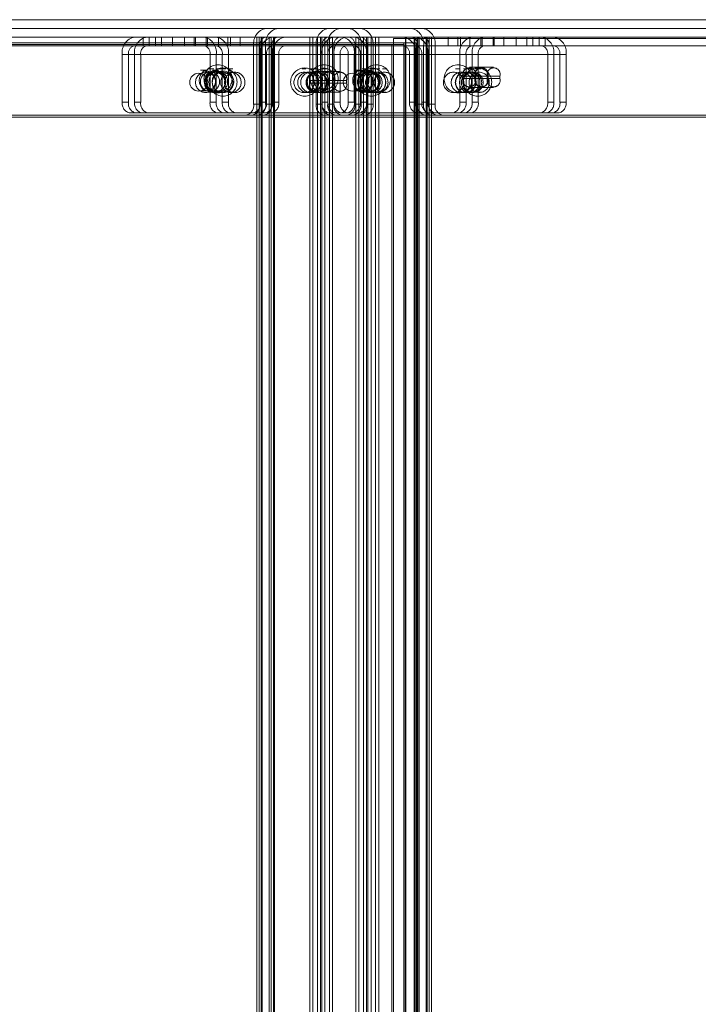
# Model space of a CAD drawing. Units: millimetres. Extents: x 0.013 to 0.205, y 0.005 to 0.297.
# Drawn here: x 0.069 to 0.072, y 0.113 to 0.118 of the extents above; entities that cross this region are included whole.
import ezdxf

# ---------------------------------------------------------------- set-up
doc = ezdxf.new("R2010")
doc.units = ezdxf.units.MM
doc.linetypes.add('HIDDEN', pattern=[0.001905, 0.00127, -0.000635])

msp = doc.modelspace()

# ---------------------------------------------------------------- linework, layer by layer
at = {"color": 7, "linetype": 'Continuous', "lineweight": 0}
for p, q in [((0.07425221356840814, 0.1176613299362325), (0.06590814265700068, 0.1176613299362325)), ((0.06583659324141229, 0.1175813297741079), (0.07419564399214472, 0.1175813297741079)), ((0.06582527789564813, 0.1172113297693395), (0.07418857488127435, 0.1172113297693395)), ((0.07004563483687128, 0.1172113297693395), (0.07004563483687128, 0.1096613296680116)), ((0.07027897986860956, 0.1172113297693395), (0.07027897986860956, 0.1096613296680116)), ((0.07032847794981684, 0.1172113297693395), (0.07032847794981684, 0.1103029657714033)), ((0.07077395591231073, 0.1103213296644354), (0.07077395591231073, 0.1172113297693395))]:
    msp.add_line(p, q, dxfattribs=at)
at = {"color": 7, "linetype": 'HIDDEN', "lineweight": 0}
for p, q in [((0.07425221356840814, 0.1176213298551702), (0.06590814265700068, 0.1176213298551702)), ((0.0658648792216369, 0.1175813297741079), (0.07422392997236932, 0.1175813297741079)), ((0.0700353852221557, 0.1175813297741079), (0.06594665202589717, 0.1175813297741079)), ((0.06951177033873285, 0.1175413296930456), (0.06951177033873285, 0.1175813297741079)), ((0.06954005393477167, 0.1175413296930456), (0.06954005393477167, 0.1175813297741079)), ((0.06956818494291986, 0.1175813297741079), (0.06956818494291986, 0.1175413296930456)), ((0.06959646853895868, 0.1175413296930456), (0.06959646853895868, 0.1175813297741079)), ((0.06964611920805658, 0.1175813297741079), (0.06964611920805658, 0.1175413296930456)), ((0.06970253381224359, 0.1175813297741079), (0.06970253381224359, 0.1175413296930456)), ((0.06975218686552728, 0.1175413296930456), (0.06975218686552728, 0.1175813297741079)), ((0.06975218686552728, 0.1175813297741079), (0.06975218686552728, 0.1175413296930456)), ((0.0698085990855285, 0.1175413296930456), (0.0698085990855285, 0.1175813297741079)), ((0.0698085990855285, 0.1175413296930456), (0.0698085990855285, 0.1175813297741079)), ((0.0698582521388122, 0.1175813297741079), (0.0698582521388122, 0.1175413296930456)), ((0.0699146667429992, 0.1175813297741079), (0.0699146667429992, 0.1175413296930456)), ((0.0700353852221557, 0.1175813297741079), (0.07004563483687128, 0.1175813297741079)), ((0.07004563483687128, 0.1175813297741079), (0.07027897986860956, 0.1175813297741079)), ((0.07004563483687128, 0.1175813297741079), (0.07004563483687128, 0.1096613296680116)), ((0.07004563483687128, 0.1175813297741079), (0.07004563483687128, 0.1172113297693395)), ((0.07005977782698358, 0.1096613296680116), (0.07005977782698358, 0.1175813297741079)), ((0.07005977782698358, 0.1096613296680116), (0.07005977782698358, 0.1175813297741079)), ((0.0701020494410583, 0.1175813297741079), (0.0701020494410583, 0.1096613296680116)), ((0.0701020494410583, 0.1175813297741079), (0.0701020494410583, 0.1096613296680116)), ((0.0701161924311706, 0.1175813297741079), (0.0701161924311706, 0.1096613296680116)), ((0.0701161924311706, 0.1096613296680116), (0.0701161924311706, 0.1175813297741079)), ((0.07032847794981684, 0.1175813297741079), (0.07027897986860956, 0.1175813297741079)), ((0.07027897986860956, 0.1175813297741079), (0.07027897986860956, 0.1172113297693395)), ((0.07029312285872186, 0.1175813297741079), (0.07029312285872186, 0.1096613296680116)), ((0.07031433495970453, 0.1096613296680116), (0.07031433495970453, 0.1175813297741079)), ((0.07036539468260491, 0.1175813297741079), (0.07032847794981684, 0.1175813297741079)), ((0.07032847794981684, 0.1175813297741079), (0.07032847794981684, 0.1172113297693395)), ((0.07033539447279658, 0.1175813297741079), (0.07033539447279658, 0.1096613296680116)), ((0.07034953746290887, 0.1096613296680116), (0.07034953746290887, 0.1175813297741079)), ((0.07818266782255853, 0.1175813297741079), (0.07036539468260491, 0.1175813297741079)), ((0.07037074956389154, 0.1096613296680116), (0.07037074956389154, 0.1175813297741079)), ((0.07038489255400385, 0.1175813297741079), (0.07038489255400385, 0.1096613296680116)), ((0.07049111279936518, 0.1175813297741079), (0.07049111279936518, 0.1096613296680116)), ((0.07050525578947747, 0.1096613296680116), (0.07050525578947747, 0.1175813297741079)), ((0.07052646789046015, 0.1096613296680116), (0.07052646789046015, 0.1175813297741079)), ((0.07054061088057245, 0.1175813297741079), (0.07054061088057245, 0.1096613296680116)), ((0.07054752740355219, 0.1096613296680116), (0.07054752740355219, 0.1175813297741079)), ((0.0705616680094787, 0.1096613296680116), (0.0705616680094787, 0.1175813297741079)), ((0.07058288249464716, 0.1096613296680116), (0.07058288249464716, 0.1175813297741079)), ((0.07059702548475946, 0.1096613296680116), (0.07059702548475946, 0.1175813297741079)), ((0.07066506061049188, 0.1099245488457346), (0.07066506061049188, 0.1175745491497183)), ((0.07066506061049188, 0.1175745491497183), (0.07880386027785029, 0.1175745491497183)), ((0.07072006139250482, 0.1175745491497183), (0.07072006139250482, 0.1099245488457346)), ((0.07072163018675531, 0.1175745491497183), (0.07072163018675531, 0.1099245488457346)), ((0.07075981292219843, 0.1096613296680116), (0.07075981292219843, 0.1175813297741079)), ((0.07075981292219843, 0.1096613296680116), (0.07075981292219843, 0.1175813297741079)), ((0.07077395591231073, 0.1096613296680116), (0.07077395591231073, 0.1175813297741079)), ((0.07077395591231073, 0.1172113297693395), (0.07077395591231073, 0.1175813297741079)), ((0.07077662858458246, 0.1099245488457346), (0.07077662858458246, 0.1175745491497183)), ((0.07081622752638544, 0.1096613296680116), (0.07081622752638544, 0.1175813297741079)), ((0.07081622752638544, 0.1096613296680116), (0.07081622752638544, 0.1175813297741079)), ((0.07083037051649774, 0.1175813297741079), (0.07083037051649774, 0.1096613296680116)), ((0.07083037051649774, 0.1175813297741079), (0.07083037051649774, 0.1099213297478819)), ((0.07096133861036982, 0.1175813297741079), (0.07096133861036982, 0.1175413296930456)), ((0.07101775321455683, 0.1175813297741079), (0.07101775321455683, 0.1175413296930456)), ((0.07106740388365473, 0.1175813297741079), (0.07106740388365473, 0.1175413296930456)), ((0.07106740388365473, 0.1175413296930456), (0.07106740388365473, 0.1175813297741079)), ((0.07112381848784174, 0.1175413296930456), (0.07112381848784174, 0.1175813297741079)), ((0.07112381848784174, 0.1175413296930456), (0.07112381848784174, 0.1175813297741079)), ((0.07117347154112544, 0.1175813297741079), (0.07117347154112544, 0.1175413296930456)), ((0.07122988376112666, 0.1175813297741079), (0.07122988376112666, 0.1175413296930456)), ((0.07127953681441035, 0.1175413296930456), (0.07127953681441035, 0.1175813297741079)), ((0.07130782041044917, 0.1175413296930456), (0.07130782041044917, 0.1175813297741079)), ((0.07133595141859736, 0.1175413296930456), (0.07133595141859736, 0.1175813297741079)), ((0.07136423501463618, 0.1175813297741079), (0.07136423501463618, 0.1175413296930456)), ((0.06589008483381953, 0.1175413296930456), (0.07002088698836054, 0.1175413296930456)), ((0.06591836604567256, 0.1175413296930456), (0.07004917058439936, 0.1175413296930456)), ((0.06947217139692988, 0.1175413296930456), (0.06649765166731561, 0.1175413296930456)), ((0.06947217139692988, 0.1175413296930456), (0.06649765166731561, 0.1175413296930456)), ((0.06947217139692988, 0.1175413296930456), (0.0665404883334228, 0.1175413296930456)), ((0.06947217139692988, 0.1175413296930456), (0.06656877431364741, 0.1175413296930456)), ((0.06659548911543572, 0.1175413296930456), (0.06947217139692988, 0.1175413296930456)), ((0.06659566077681268, 0.1175463299266958), (0.07065798911543573, 0.1175463299266958)), ((0.06662377271147454, 0.1175413296930456), (0.06947217139692988, 0.1175413296930456)), ((0.06670722875090326, 0.1175543294660711), (0.07076955947371211, 0.1175543294660711)), ((0.07010856780501093, 0.1175413296930456), (0.06947217139692988, 0.1175413296930456)), ((0.07002088698836054, 0.1175413296930456), (0.07002088698836054, 0.1172713295929098)), ((0.07004917058439936, 0.1175413296930456), (0.07004917058439936, 0.1172713295929098)), ((0.07007588777037348, 0.1175413296930456), (0.07007588777037348, 0.1172713295929098)), ((0.0701041713664123, 0.1175413296930456), (0.0701041713664123, 0.1172713295929098)), ((0.07039141091795648, 0.1175413296930456), (0.07010856780501093, 0.1175413296930456)), ((0.0703088251063415, 0.1175413296930456), (0.0703088251063415, 0.1172713295929098)), ((0.0703088251063415, 0.1175413296930456), (0.07817185315581049, 0.1175413296930456)), ((0.0703371110865661, 0.1175413296930456), (0.07820013675184931, 0.1175413296930456)), ((0.0703371110865661, 0.1172713295929098), (0.0703371110865661, 0.1175413296930456)), ((0.07036211881132806, 0.1175413296930456), (0.07036211881132806, 0.1172713295929098)), ((0.07039040240736688, 0.1175413296930456), (0.07039040240736688, 0.1172713295929098)), ((0.07102780732603753, 0.1175413296930456), (0.07039141091795648, 0.1175413296930456)), ((0.0704875770518371, 0.1175413296930456), (0.0704875770518371, 0.1172713295929098)), ((0.07051586064787592, 0.1175413296930456), (0.07051586064787592, 0.1172713295929098)), ((0.07054257783385004, 0.1175413296930456), (0.07054257783385004, 0.1172713295929098)), ((0.07057086142988886, 0.1175413296930456), (0.07057086142988886, 0.1172713295929098)), ((0.07065798911543573, 0.1175463299266958), (0.07065798911543573, 0.1098963297717237)), ((0.07071455869169915, 0.1175463299266958), (0.07065798911543573, 0.1175463299266958)), ((0.07071298989744867, 0.1099043297581339), (0.07071298989744867, 0.1175543294660711)), ((0.07071455869169915, 0.1098963297717237), (0.07071455869169915, 0.1175463299266958)), ((0.07076955947371211, 0.1175543294660711), (0.07076955947371211, 0.1099043297581339)), ((0.07077551516981806, 0.1172713295929098), (0.07077551516981806, 0.1175413296930456)), ((0.07080380115004267, 0.1175413296930456), (0.07080380115004267, 0.1172713295929098)), ((0.07082880887480464, 0.1175413296930456), (0.07082880887480464, 0.1172713295929098)), ((0.07085709247084344, 0.1175413296930456), (0.07085709247084344, 0.1172713295929098)), ((0.07106740388365473, 0.1175413296930456), (0.07102780732603753, 0.1175413296930456)), ((0.07107326182814325, 0.1175413296930456), (0.07106740388365473, 0.1175413296930456)), ((0.07117347154112544, 0.1175413296930456), (0.07107326182814325, 0.1175413296930456)), ((0.07127953681441035, 0.1175413296930456), (0.07117347154112544, 0.1175413296930456)), ((0.07130782041044917, 0.1175413296930456), (0.07127953681441035, 0.1175413296930456)), ((0.07134741935225214, 0.1175413296930456), (0.07130782041044917, 0.1175413296930456)), ((0.07140383395643915, 0.1175413296930456), (0.07134741935225214, 0.1175413296930456)), ((0.0776194563815185, 0.1175413296930456), (0.07134741935225214, 0.1175413296930456)), ((0.0776194563815185, 0.1175413296930456), (0.07134741935225214, 0.1175413296930456)), ((0.07134741935225214, 0.1175413296930456), (0.0776194563815185, 0.1175413296930456)), ((0.07134741935225214, 0.1175413296930456), (0.0776194563815185, 0.1175413296930456)), ((0.0776194563815185, 0.1175413296930456), (0.07140383395643915, 0.1175413296930456)), ((0.0776194563815185, 0.1175413296930456), (0.07140383395643915, 0.1175413296930456)), ((0.06941560420485224, 0.1175013296119833), (0.0700519982287475, 0.1175013296119833)), ((0.06941560420485224, 0.1175013296119833), (0.06941560420485224, 0.1172813294641638)), ((0.06944388780089106, 0.1175013296119833), (0.07008028420897211, 0.1175013296119833)), ((0.06944388780089106, 0.1172813294641638), (0.06944388780089106, 0.1175013296119833)), ((0.06947201642485346, 0.1175013296119833), (0.06947201642485346, 0.1172813294641638)), ((0.07010841283293451, 0.1175013296119833), (0.06947201642485346, 0.1175013296119833)), ((0.06950030240507807, 0.1172813294641638), (0.06950030240507807, 0.1175013296119833)), ((0.07013669881315912, 0.1175013296119833), (0.06950030240507807, 0.1175013296119833)), ((0.07045646342726435, 0.1175013296119833), (0.06982006940336907, 0.1175013296119833)), ((0.06982006940336907, 0.1172813294641638), (0.06982006940336907, 0.1175013296119833)), ((0.07048474940748894, 0.1175013296119833), (0.06984835299940789, 0.1175013296119833)), ((0.06984835299940789, 0.1175013296119833), (0.06984835299940789, 0.1172813294641638)), ((0.0698764816233703, 0.1172813294641638), (0.0698764816233703, 0.1175013296119833)), ((0.0698764816233703, 0.1175013296119833), (0.07051287803145136, 0.1175013296119833)), ((0.0699047676035949, 0.1175013296119833), (0.0699047676035949, 0.1172813294641638)), ((0.0699047676035949, 0.1175013296119833), (0.07054116401167597, 0.1175013296119833)), ((0.0700519982287475, 0.1175013296119833), (0.0700519982287475, 0.1172813294641638)), ((0.07008028420897211, 0.1175013296119833), (0.07008028420897211, 0.1172813294641638)), ((0.07010841283293451, 0.1175013296119833), (0.07010841283293451, 0.1172813294641638)), ((0.07013669881315912, 0.1175013296119833), (0.07013669881315912, 0.1172813294641638)), ((0.07033484134169306, 0.1175013296119833), (0.07097123774977411, 0.1175013296119833)), ((0.07033484134169306, 0.1175013296119833), (0.07033484134169306, 0.1172813294641638)), ((0.07036312732191766, 0.1175013296119833), (0.07099952134581293, 0.1175013296119833)), ((0.07036312732191766, 0.1175013296119833), (0.07036312732191766, 0.1172813294641638)), ((0.07039125594588007, 0.1175013296119833), (0.07039125594588007, 0.1172813294641638)), ((0.07102765235396112, 0.1175013296119833), (0.07039125594588007, 0.1175013296119833)), ((0.07041953954191889, 0.1175013296119833), (0.07041953954191889, 0.1172813294641638)), ((0.07105593594999994, 0.1175013296119833), (0.07041953954191889, 0.1175013296119833)), ((0.07045646342726435, 0.1175013296119833), (0.07045646342726435, 0.1172813294641638)), ((0.07048474940748894, 0.1175013296119833), (0.07048474940748894, 0.1172813294641638)), ((0.07051287803145136, 0.1175013296119833), (0.07051287803145136, 0.1172813294641638)), ((0.07054116401167597, 0.1175013296119833), (0.07054116401167597, 0.1172813294641638)), ((0.07137570294829096, 0.1175013296119833), (0.0707393065402099, 0.1175013296119833)), ((0.0707393065402099, 0.1175013296119833), (0.0707393065402099, 0.1172813294641638)), ((0.07140398654432978, 0.1175013296119833), (0.07076759252043452, 0.1175013296119833)), ((0.07076759252043452, 0.1175013296119833), (0.07076759252043452, 0.1172813294641638)), ((0.07079572114439692, 0.1175013296119833), (0.07079572114439692, 0.1172813294641638)), ((0.07079572114439692, 0.1175013296119833), (0.07143211755247797, 0.1175013296119833)), ((0.07082400474043574, 0.1175013296119833), (0.07146040114851679, 0.1175013296119833)), ((0.07082400474043574, 0.1175013296119833), (0.07082400474043574, 0.1172813294641638)), ((0.07097123774977411, 0.1175013296119833), (0.07097123774977411, 0.1172813294641638)), ((0.07099952134581293, 0.1172813294641638), (0.07099952134581293, 0.1175013296119833)), ((0.07102765235396112, 0.1175013296119833), (0.07102765235396112, 0.1172813294641638)), ((0.07105593594999994, 0.1172813294641638), (0.07105593594999994, 0.1175013296119833)), ((0.07137570294829096, 0.1172813294641638), (0.07137570294829096, 0.1175013296119833)), ((0.07140398654432978, 0.1175013296119833), (0.07140398654432978, 0.1172813294641638)), ((0.07143211755247797, 0.1172813294641638), (0.07143211755247797, 0.1175013296119833)), ((0.07146040114851679, 0.1175013296119833), (0.07146040114851679, 0.1172813294641638)), ((0.0702786270091125, 0.1173693297617101), (0.0702786270091125, 0.1173813299648428)), ((0.07033519658537592, 0.1173813299648428), (0.0702786270091125, 0.1173813299648428)), ((0.07033362779112542, 0.1173813299648428), (0.07039019498320306, 0.1173813299648428)), ((0.07033362779112542, 0.1173813299648428), (0.07033362779112542, 0.1173693297617101)), ((0.07033519658537592, 0.1173813299648428), (0.07033519658537592, 0.1173693297617101)), ((0.07033731612654413, 0.1173813299648428), (0.07033731612654413, 0.1173693297617101)), ((0.07033731612654413, 0.1173813299648428), (0.07039388570280755, 0.1173813299648428)), ((0.07039019498320306, 0.1173693297617101), (0.07039019498320306, 0.1173813299648428)), ((0.0704488864848205, 0.1173813299648428), (0.07039231690855707, 0.1173813299648428)), ((0.07039231690855707, 0.1173693297617101), (0.07039231690855707, 0.1173813299648428)), ((0.07039388570280755, 0.1173693297617101), (0.07039388570280755, 0.1173813299648428)), ((0.0704488864848205, 0.1173813299648428), (0.0704488864848205, 0.1173693297617101)), ((0.07098573359938348, 0.1173895488493109), (0.07098573359938348, 0.1174015490524435)), ((0.07104230317564691, 0.1174015490524435), (0.07098573359938348, 0.1174015490524435)), ((0.07098573359938348, 0.1173895488493109), (0.07104230317564691, 0.1173895488493109)), ((0.07104072722883906, 0.1174015490524435), (0.07104072722883906, 0.1173895488493109)), ((0.07104072722883906, 0.1174015490524435), (0.0710972944209167, 0.1174015490524435)), ((0.0710972944209167, 0.1173895488493109), (0.07104072722883906, 0.1173895488493109)), ((0.07104230317564691, 0.1174015490524435), (0.07104230317564691, 0.1173895488493109)), ((0.07104442271681513, 0.1174015490524435), (0.07104442271681513, 0.1173895488493109)), ((0.07104442271681513, 0.1174015490524435), (0.07110099229307856, 0.1174015490524435)), ((0.07110099229307856, 0.1173895488493109), (0.07104442271681513, 0.1173895488493109)), ((0.0710972944209167, 0.1173895488493109), (0.0710972944209167, 0.1174015490524435)), ((0.07115598592253412, 0.1174015490524435), (0.07109941634627069, 0.1174015490524435)), ((0.07109941634627069, 0.1173895488493109), (0.07109941634627069, 0.1174015490524435)), ((0.07109941634627069, 0.1173895488493109), (0.07115598592253412, 0.1173895488493109)), ((0.07110099229307856, 0.1173895488493109), (0.07110099229307856, 0.1174015490524435)), ((0.07115598592253412, 0.1174015490524435), (0.07115598592253412, 0.1173895488493109)), ((0.0702786270091125, 0.1173693297617101), (0.07033519658537592, 0.1173693297617101)), ((0.07039019498320306, 0.1173693297617101), (0.07033362779112542, 0.1173693297617101)), ((0.07039388570280755, 0.1173693297617101), (0.07033731612654413, 0.1173693297617101)), ((0.07039231690855707, 0.1173693297617101), (0.0704488864848205, 0.1173693297617101)), ((0.06941560420485224, 0.1172813294641638), (0.06944388780089106, 0.1172813294641638)), ((0.06947201642485346, 0.1172813294641638), (0.06950030240507807, 0.1172813294641638)), ((0.06984835299940789, 0.1172813294641638), (0.06982006940336907, 0.1172813294641638)), ((0.0699047676035949, 0.1172813294641638), (0.0698764816233703, 0.1172813294641638)), ((0.07002088698836054, 0.1172713295929098), (0.07004917058439936, 0.1172713295929098)), ((0.0700519982287475, 0.1172813294641638), (0.07008028420897211, 0.1172813294641638)), ((0.07007588777037348, 0.1172713295929098), (0.0701041713664123, 0.1172713295929098)), ((0.07010841283293451, 0.1172813294641638), (0.07013669881315912, 0.1172813294641638)), ((0.0703088251063415, 0.1172713295929098), (0.0703371110865661, 0.1172713295929098)), ((0.07033484134169306, 0.1172813294641638), (0.07036312732191766, 0.1172813294641638)), ((0.07036211881132806, 0.1172713295929098), (0.07039040240736688, 0.1172713295929098)), ((0.07039125594588007, 0.1172813294641638), (0.07041953954191889, 0.1172813294641638)), ((0.07048474940748894, 0.1172813294641638), (0.07045646342726435, 0.1172813294641638)), ((0.07051586064787592, 0.1172713295929098), (0.0704875770518371, 0.1172713295929098)), ((0.07054116401167597, 0.1172813294641638), (0.07051287803145136, 0.1172813294641638)), ((0.07057086142988886, 0.1172713295929098), (0.07054257783385004, 0.1172713295929098)), ((0.07076759252043452, 0.1172813294641638), (0.0707393065402099, 0.1172813294641638)), ((0.07080380115004267, 0.1172713295929098), (0.07077551516981806, 0.1172713295929098)), ((0.07082400474043574, 0.1172813294641638), (0.07079572114439692, 0.1172813294641638)), ((0.07085709247084344, 0.1172713295929098), (0.07082880887480464, 0.1172713295929098)), ((0.07097123774977411, 0.1172813294641638), (0.07099952134581293, 0.1172813294641638)), ((0.07102765235396112, 0.1172813294641638), (0.07105593594999994, 0.1172813294641638)), ((0.07140398654432978, 0.1172813294641638), (0.07137570294829096, 0.1172813294641638)), ((0.07146040114851679, 0.1172813294641638), (0.07143211755247797, 0.1172813294641638)), ((0.06587876948805536, 0.1172213296405935), (0.06998553189726556, 0.1172213296405935)), ((0.0694509592959472, 0.1172313295118475), (0.07001664313765253, 0.1172313295118475)), ((0.06998553189726556, 0.1172213296405935), (0.07001381549330438, 0.1172213296405935)), ((0.07034418019743646, 0.1172213296405935), (0.07001381549330438, 0.1172213296405935)), ((0.07001664313765253, 0.1172313295118475), (0.07004492911787713, 0.1172313295118475)), ((0.07037019643278802, 0.1172313295118475), (0.07004492911787713, 0.1172313295118475)), ((0.07034418019743646, 0.1172213296405935), (0.07813649806471551, 0.1172213296405935)), ((0.07093588265867914, 0.1172313295118475), (0.07037019643278802, 0.1172313295118475)), ((0.07093588265867914, 0.1172313295118475), (0.07096416625471796, 0.1172313295118475)), ((0.07096416625471796, 0.1172313295118475), (0.07134034785719598, 0.1172313295118475)), ((0.07134034785719598, 0.1172313295118475), (0.0713686314532348, 0.1172313295118475)), ((0.07142504605742181, 0.1172313295118475), (0.0713686314532348, 0.1172313295118475))]:
    msp.add_line(p, q, dxfattribs=at)
at = {"color": 7, "linetype": 'HIDDEN', "lineweight": 0, "flags": 128}
for points in [[(0.0697903696009704, 0.1173382453434133), (0.06979545030089106, 0.1173355911485815), (0.0698045125910827, 0.1173338298313284)], [(0.07049747619124139, 0.1173382453434133), (0.07050255689116205, 0.1173355911485815), (0.07051161918135371, 0.1173338298313284)]]:
    msp.add_lwpolyline(points, dxfattribs=at)
at = {"color": 7, "linetype": 'HIDDEN', "lineweight": 0}
for centre, radius in [((0.06979966462340773, 0.1173723465179039), 4.668256408967929e-05), ((0.06981975434670112, 0.1173754755834858), 4.436407574473983e-05), ((0.06985660146541839, 0.117388743915123), 6.476998933617047e-05), ((0.06984129642000961, 0.1173722619788368), 4.71194630053671e-05), ((0.06985104833332084, 0.117374900363398), 4.980205304974739e-05), ((0.06984804197715944, 0.1173754831484594), 4.436363365425822e-05), ((0.06987954624332211, 0.1173739153865067), 6.476986182770812e-05), ((0.06987933489674047, 0.1173749001925989), 4.980145092039975e-05), ((0.06987732315794346, 0.1173722631622179), 4.711786571137308e-05), ((0.06991606564951547, 0.1173722619788368), 4.711946300535855e-05), ((0.06993373776213055, 0.1173722631622178), 4.711786571136867e-05), ((0.0702558826934926, 0.1173739154185161), 6.476998933618058e-05), ((0.0702535047604215, 0.1173722631622179), 4.71178657113533e-05), ((0.07027118775159337, 0.1173722620005014), 4.711948795247774e-05), ((0.07028453593946443, 0.1173723465179039), 4.668256408966245e-05), ((0.07030925195860914, 0.1173722631622179), 4.711786571135891e-05), ((0.0703099191226372, 0.1173722627490753), 4.711739000549169e-05), ((0.07031281953550325, 0.1173723465179039), 4.668256408966245e-05), ((0.07031774485081854, 0.1173749075717594), 4.979910285873219e-05), ((0.07034576486416107, 0.117388743915123), 6.476998933617047e-05), ((0.07034602503023214, 0.1173877591615453), 4.980137863218019e-05), ((0.0705268609369721, 0.1173754755834858), 4.436407574475136e-05), ((0.07056370805568939, 0.1173739154185161), 6.476998933616683e-05), ((0.07054840299758865, 0.1173722620005014), 4.711948795247774e-05), ((0.07055514856743046, 0.1173754831484594), 4.436363365423517e-05), ((0.0705660859887605, 0.1173722631622179), 4.711786571135891e-05), ((0.07058665283359311, 0.1173887439471324), 6.476986182770993e-05), ((0.07058334117628084, 0.1173723465179039), 4.668256408966245e-05), ((0.07059344351973951, 0.1173723465179039), 4.66825640896976e-05), ((0.07062250059294752, 0.1173722631622179), 4.711786571135891e-05), ((0.07062317223978642, 0.1173722619788368), 4.711946300537271e-05), ((0.07094226759123849, 0.1173722631622178), 4.711786571135744e-05), ((0.07096298928376361, 0.117388743915123), 6.476998933618423e-05), ((0.07097829432917241, 0.1173722619788368), 4.711946300537271e-05), ((0.07099673725039857, 0.1173723457476593), 4.668463803826393e-05), ((0.07099867555770824, 0.1173722620005014), 4.711948795246358e-05), ((0.07101635879085143, 0.1173722627490753), 4.71173900054973e-05), ((0.07102501636243809, 0.1173723465179039), 4.668256408967368e-05), ((0.07103184998717728, 0.1173723465179039), 4.668256408966806e-05), ((0.0710528695685993, 0.1173739244878355), 6.47693103989678e-05), ((0.07106012909921679, 0.1173723457476593), 4.668463803825685e-05)]:
    msp.add_circle(centre, radius, dxfattribs=at)
at = {"color": 7, "linetype": 'Continuous', "lineweight": 0}
for centre, radius in [((0.06976795478130844, 0.1173732180003499), 4.142766806385694e-05), ((0.07047506160930499, 0.117373217613324), 4.142721707717794e-05)]:
    msp.add_circle(centre, radius, dxfattribs=at)
at = {"color": 7, "linetype": 'HIDDEN', "lineweight": 0}
for centre, radius, start, end in [((0.07009159805275013, 0.11755132980051), 7.14146817986961e-05, 101.4231107206347, 188.0495089492041), ((0.07014659754527737, 0.1175513307122905), 7.141353270142315e-05, 101.4222415285307, 188.050378141298), ((0.07037953701092783, 0.1175513287849077), 7.141537151267903e-05, 101.4217351577098, 188.0486077797104), ((0.07043282987571768, 0.11755132980051), 7.14146817987278e-05, 101.4231107206521, 188.0495089491789), ((0.07044515087297201, 0.1175513307122905), 7.141353270143951e-05, 351.9496218587162, 78.57775847146064), ((0.07050015136165921, 0.1175513300834291), 7.141373507150252e-05, 351.9501543844337, 78.57950267816585), ((0.07073308924545631, 0.1175513287849077), 7.141537151270349e-05, 351.9513922203164, 78.57826484228367), ((0.07078638140645384, 0.11755132980051), 7.14146817987278e-05, 351.9504910508212, 78.57688927934794), ((0.06948631397975613, 0.1175113306312282), 7.141353270142315e-05, 101.4222415285307, 188.050378141298), ((0.06954273172358871, 0.1175113263037807), 7.141839624430514e-05, 101.4240229077158, 188.0463200296908), ((0.06977764109482157, 0.1175113287038454), 7.141537151268439e-05, 351.9513922203006, 78.57826484230328), ((0.06983405569900858, 0.1175113287038454), 7.141537151268439e-05, 351.9513922203006, 78.57826484230328), ((0.07008452749361546, 0.1175463287731019), 3.570856802961354e-05, 101.4249670198683, 188.047652649956), ((0.07012271352748276, 0.1175113263037807), 7.141839624430514e-05, 101.4240229077158, 188.0463200296908), ((0.07013952514976657, 0.1175463309833628), 3.57057824770441e-05, 101.4207530050577, 188.0518666647561), ((0.07017912473752086, 0.1175113287038454), 7.141537151269083e-05, 101.4217351577076, 188.0486077796978), ((0.0704055532462794, 0.1175113287038454), 7.141537151268714e-05, 101.4217351577076, 188.0486077796994), ((0.0703724648699204, 0.1175463309833628), 3.57057824770632e-05, 101.4207530050969, 188.0518666647278), ((0.0704257580270981, 0.1175463296848818), 3.570741890617754e-05, 101.4232287282793, 188.0493909415703), ((0.0704619660141097, 0.1175113300023667), 7.141373507150252e-05, 101.4204973218341, 188.0498456155695), ((0.07041403750290262, 0.1175113287038454), 7.141537151268439e-05, 351.9513922203006, 78.57826484230328), ((0.07045222143210589, 0.1175463296848818), 3.570741890616575e-05, 351.9506090584061, 78.57677127173812), ((0.0704704487129407, 0.1175113263037807), 7.141839624431693e-05, 351.9536799703234, 78.57597709227552), ((0.07050722192091066, 0.1175463290560867), 3.570762118362772e-05, 351.9516739500681, 78.5802597809755), ((0.07069687722169923, 0.1175113263037806), 7.141839624433281e-05, 351.953679970336, 78.57597709226681), ((0.07074016138646375, 0.1175463309833628), 3.570578247707469e-05, 351.948133335277, 78.57924699488126), ((0.07075329496553182, 0.1175113306312282), 7.141353270143978e-05, 351.9496218587067, 78.57775847144752), ((0.07079345325507341, 0.1175463296848818), 3.570741890619236e-05, 351.9506090584754, 78.57677127172954), ((0.07104194965436045, 0.1175113287038454), 7.141537151268714e-05, 101.4217351577076, 188.0486077796994), ((0.07109836242219077, 0.1175113300023667), 7.141373507152973e-05, 101.4204973218297, 188.0498456155459), ((0.07133327676942586, 0.1175113306312282), 7.141353270143978e-05, 351.9496218587067, 78.57775847144752), ((0.07138969008412718, 0.1175113297194477), 7.141468179871146e-05, 351.9504910508101, 78.57688927935664), ((0.06947924312243894, 0.1175063298146615), 3.570715318501367e-05, 101.422826745949, 188.0497929238889), ((0.06953565589024903, 0.1175063311131424), 3.570551676673686e-05, 101.4203509859194, 188.0522686838936), ((0.06978471378857798, 0.1175063291858594), 3.570735549153097e-05, 351.9512719969617, 78.58066173405662), ((0.06984112813819933, 0.1175063311131425), 3.570551676673436e-05, 351.947731316067, 78.57964901405), ((0.07011563769414307, 0.1175063311131424), 3.570551676673686e-05, 101.4203509859194, 188.0522686838936), ((0.07017205229833008, 0.1175063311131424), 3.570551676673686e-05, 101.4203509859194, 188.0522686838936), ((0.07039848080708863, 0.1175063311131424), 3.570551676675321e-05, 101.4203509859368, 188.0522686838685), ((0.07045489515671, 0.1175063291858593), 3.570735549154277e-05, 101.4193382659608, 188.0487280030147), ((0.07042110994209339, 0.1175063311131425), 3.570551676672062e-05, 351.9477313160639, 78.57964901407183), ((0.0704775245462804, 0.1175063311131425), 3.570551676672062e-05, 351.9477313160639, 78.57964901407183), ((0.07070395305503893, 0.1175063311131424), 3.570551676673961e-05, 351.9477313161111, 78.57964901405884), ((0.07076036582284902, 0.1175063298146615), 3.570715318502193e-05, 351.9502070761159, 78.57717325402915), ((0.07103487696060402, 0.1175063291858593), 3.570735549153871e-05, 101.419338265939, 188.0487280030178), ((0.07109129156479102, 0.1175063291858593), 3.570735549153321e-05, 101.4193382658953, 188.048728003021), ((0.07134034762674307, 0.1175063298146615), 3.570715318501367e-05, 351.9502070761127, 78.57717325405096), ((0.07139676223093008, 0.1175063298146615), 3.570715318501367e-05, 351.9502070761127, 78.57717325405096), ((0.06979914718165382, 0.1173793882835342), 4.587330580774098e-05, 276.716772786737, 101.0312274405693), ((0.06984229044030768, 0.1173767199462244), 4.917162934912354e-05, 263.8704391910568, 140.8777083247123), ((0.07030797156782831, 0.1173888538797144), 3.029376868634215e-05, 345.6192117384184, 194.3807882615898), ((0.07036297234984125, 0.1173888538797144), 3.029376868634215e-05, 345.6192117384184, 194.3807882615833), ((0.07036454114409174, 0.1173888538797144), 3.029376868634215e-05, 345.6192117384119, 194.3807882615833), ((0.07041954073401177, 0.1173888526426315), 3.029461621544845e-05, 345.6220380665854, 194.3779619334293), ((0.07050625480971259, 0.117379388445565), 4.587334535724738e-05, 276.7154618167482, 101.0325384105917), ((0.07051669895282776, 0.1173776080934448), 4.995992478503485e-05, 274.882169058531, 111.8374189080092), ((0.07055584636987225, 0.1173760053580197), 4.862753287026973e-05, 262.1852816411168, 149.4090997285693), ((0.07101507815809929, 0.1174090732653328), 3.029384270493211e-05, 345.6186657484928, 194.3813342515218), ((0.07107007178755487, 0.1174090732653328), 3.029384270491867e-05, 345.6186657484864, 194.3813342515218), ((0.07107164773436273, 0.1174090732653328), 3.029384270493211e-05, 345.6186657484928, 194.3813342515218), ((0.0711266401717254, 0.1174090720282733), 3.029469022557121e-05, 345.6214920422267, 194.3785079577814), ((0.07101507815809929, 0.1173820246364215), 3.029384270493556e-05, 165.6186657484536, 14.38133425153341), ((0.07107007178755487, 0.1173820246364215), 3.029384270492211e-05, 165.6186657484536, 14.38133425153993), ((0.07107164773436273, 0.1173820246364215), 3.029384270493556e-05, 165.6186657484536, 14.38133425153341), ((0.0711266401717254, 0.117382025873481), 3.029469022557466e-05, 165.621492042194, 14.37850795779948), ((0.06984138270995885, 0.1173666250832819), 3.903794794648816e-05, 197.4583918223922, 263.613064838133), ((0.07030797156782831, 0.1173618053998105), 3.0293879715597e-05, 165.6183927518693, 14.38160724812419), ((0.07036297234984125, 0.1173618053998105), 3.029387971559355e-05, 165.6183927519012, 14.38160724809877), ((0.07036454114409174, 0.1173618053998105), 3.029387971559355e-05, 165.6183927519012, 14.38160724810529), ((0.07041954073401177, 0.117361806636866), 3.02947272301423e-05, 165.6212190424214, 14.37878095756559), ((0.070522156480954, 0.117359828860266), 3.202213123416108e-05, 221.3426819903399, 267.8423698718098), ((0.07055446056660206, 0.1173685028412551), 4.100778239309408e-05, 189.2555913946014, 262.6782389690884), ((0.06945979553280601, 0.11727507744973), 4.4631391988132e-05, 171.9474608851255, 258.580991134252), ((0.06948808252253294, 0.1172750798494153), 4.463441615510928e-05, 171.9511211572045, 258.5773308621829), ((0.06951621327612904, 0.1172750817768362), 4.463625499098107e-05, 171.9539536090356, 258.5781411142373), ((0.06954449712671995, 0.1172750798494153), 4.463441615510928e-05, 171.9511211572045, 258.5773308621829), ((0.06986426073132286, 0.11727507744973), 4.463139198814185e-05, 171.9474608851633, 258.5809911342591), ((0.0698925477210498, 0.1172750798494153), 4.463441615513288e-05, 171.9511211572448, 258.5773308621725), ((0.06992067947115213, 0.1172750820599167), 4.463720206701993e-05, 171.954492425573, 258.5739595938254), ((0.06994895893154869, 0.11727507744973), 4.463139198814185e-05, 171.9474608851633, 258.5809911342591), ((0.06997669256494721, 0.1172650797672832), 4.463415039181874e-05, 281.4223475024147, 8.049200478172908), ((0.07000497616098603, 0.1172650797672832), 4.463415039181874e-05, 281.4223475024147, 8.049200478172908), ((0.07000780690079372, 0.11727507744973), 4.4631391988132e-05, 281.4190088657496, 8.052539114874484), ((0.07003169121729841, 0.1172650816947096), 4.463598924227858e-05, 281.421537292671, 8.04636798408177), ((0.07003608636119026, 0.1172750820599167), 4.463720206704443e-05, 281.4260404061866, 8.045507574386741), ((0.07005997510651016, 0.117265081065869), 4.463578698215794e-05, 281.4243280694786, 8.047219911124069), ((0.07006422150498073, 0.11727507744973), 4.4631391988132e-05, 281.4190088657496, 8.052539114874484), ((0.07009250196188352, 0.1172750817768362), 4.463625499099287e-05, 281.4218588857957, 8.04604639094434), ((0.07035302265589474, 0.1172650819777845), 4.463693628896336e-05, 171.9541708303021, 258.574281189093), ((0.07037903918947488, 0.1172750820599167), 4.463720206701993e-05, 171.954492425573, 258.5739595938254), ((0.07038130211648883, 0.1172650773677375), 4.463112641684449e-05, 171.947139419209, 258.581312600206), ((0.07040631323474139, 0.1172650797672832), 4.463415039181874e-05, 171.9507995218271, 258.5776524975869), ((0.07040731864987143, 0.11727507744973), 4.463139198813571e-05, 171.9474608851608, 258.5809911342766), ((0.07043459683078021, 0.1172650797672832), 4.463415039181874e-05, 171.9507995218271, 258.5776524975869), ((0.07043545066752194, 0.1172750798494153), 4.463441615509554e-05, 171.951121157202, 258.5773308622004), ((0.07046373639319446, 0.1172750817768362), 4.463625499096732e-05, 171.9539536090331, 258.5781411142373), ((0.07041227209931059, 0.11727507744973), 4.463139198811825e-05, 281.4190088657321, 8.052539114876978), ((0.07044055155970713, 0.1172750820599167), 4.463720206701008e-05, 281.4260404061833, 8.045507574464773), ((0.07044338262842378, 0.1172650797672832), 4.463415039180695e-05, 281.4223475024182, 8.049200478193042), ((0.07046868330980949, 0.1172750798494153), 4.463441615509554e-05, 281.4226691378013, 8.048878842797984), ((0.07047166961795322, 0.1172650773677375), 4.463112641681938e-05, 281.4186873997816, 8.052860580813594), ((0.07049696716040038, 0.1172750817768362), 4.463625499098107e-05, 281.4218588857817, 8.046046390964474), ((0.07049838028429675, 0.1172650819777846), 4.463693628900178e-05, 281.4257188109329, 8.0458291696375), ((0.07052666700647552, 0.1172650797672832), 4.463415039183248e-05, 281.4223475024322, 8.049200478170414), ((0.0707835030983406, 0.1172750811480011), 4.463605275410944e-05, 171.953101700668, 258.5753503187219), ((0.07081178384838825, 0.11727507744973), 4.463139198810301e-05, 171.947460885118, 258.5809911343044), ((0.0708197117228931, 0.1172650816947096), 4.463598924225468e-05, 171.9536320159133, 258.5784627073656), ((0.0708399158660388, 0.1172750798494153), 4.463441615510928e-05, 171.9511211572045, 258.5773308621829), ((0.07084799557345596, 0.1172650797672832), 4.463415039178141e-05, 171.9507995217843, 258.5776524976147), ((0.07086820258821755, 0.1172750820599167), 4.463720206701172e-05, 171.9544924255705, 258.5739595938429), ((0.0708730032982179, 0.1172650797672832), 4.463415039177373e-05, 171.9507995217794, 258.5776524976322), ((0.07090128873074557, 0.117265081065869), 4.463578698215014e-05, 171.9527800888734, 258.5756719305405), ((0.07092704302813224, 0.1172750798494153), 4.463441615509554e-05, 281.4226691378013, 8.048878842797984), ((0.07095533001785917, 0.11727507744973), 4.463139198811825e-05, 281.4190088657321, 8.052539114876978), ((0.07098345763231924, 0.1172750798494153), 4.463441615510928e-05, 281.4226691378187, 8.04887884279549), ((0.07101174122835807, 0.1172750798494153), 4.463441615509554e-05, 281.4226691378013, 8.048878842797984), ((0.07133150822664903, 0.1172750798494153), 4.463441615514661e-05, 281.4226691378465, 8.048878842752732), ((0.07135979521637599, 0.11727507744973), 4.463139198814185e-05, 281.4190088657425, 8.052539114836707), ((0.07138792283083606, 0.1172750798494153), 4.463441615513288e-05, 281.4226691378291, 8.048878842755224), ((0.07141620642687488, 0.1172750798494153), 4.463441615513288e-05, 281.4226691378291, 8.048878842755224)]:
    msp.add_arc(centre, radius, start, end, dxfattribs=at)
at = {"color": 7, "linetype": 'Continuous', "lineweight": 0}
for centre, radius, start, end in [((0.06982573162410137, 0.1173813296668196), 5.573806242853913e-05, 129.3778865891886, 230.6221134108032), ((0.0705328382143724, 0.1173813296668196), 5.573806242856554e-05, 129.3778865892216, 230.6221134107701), ((0.07054959792902778, 0.1173813296668196), 6.68564671902066e-05, 140.3583164705336, 219.641683529458), ((0.06987194777705878, 0.1173813296668195), 7.276889790229599e-05, 158.7142908205193, 201.285709179451), ((0.07058532300115605, 0.1173813296668195), 7.393310100172501e-05, 164.7694714039198, 195.2305285960499)]:
    msp.add_arc(centre, radius, start, end, dxfattribs=at)
at = {"color": 7, "linetype": 'HIDDEN', "lineweight": 0}
for points in [[(0.06974632892103877, 0.1175813297741079), (0.06974632892103877, 0.1175413296930456)], [(0.06980274352522578, 0.1175813297741079), (0.06980274352522578, 0.1175413296930456)], [(0.06990218553038324, 0.1175413296930456), (0.06990218553038324, 0.1175813297741079)], [(0.06995860013457025, 0.1175413296930456), (0.06995860013457025, 0.1175813297741079)], [(0.0700353852221557, 0.1175813297741079), (0.0700353852221557, 0.1172113297693395)], [(0.07005538377257074, 0.1175813297741079), (0.07005538377257074, 0.1096613296680116)], [(0.07009179744215693, 0.1175813297741079), (0.07009179744215693, 0.1096613296680116)], [(0.07011179837675775, 0.1175813297741079), (0.07011179837675775, 0.1096613296680116)], [(0.07076420697661126, 0.1096613296680116), (0.07076420697661126, 0.1175813297741079)], [(0.0707842055270263, 0.1172113297693395), (0.0707842055270263, 0.1175813297741079)], [(0.07082062158079827, 0.1096613296680116), (0.07082062158079827, 0.1175813297741079)], [(0.07084062013121331, 0.1099213297478819), (0.07084062013121331, 0.1175813297741079)], [(0.07091740521879877, 0.1175813297741079), (0.07091740521879877, 0.1175413296930456)], [(0.07097381982298578, 0.1175813297741079), (0.07097381982298578, 0.1175413296930456)], [(0.07107326182814325, 0.1175413296930456), (0.07107326182814325, 0.1175813297741079)], [(0.07112967643233026, 0.1175413296930456), (0.07112967643233026, 0.1175813297741079)], [(0.0698045125910827, 0.1174288295023107), (0.0697762266108581, 0.1174288295023107)], [(0.06983704003782953, 0.1174348299019003), (0.06980875405760492, 0.1174348299019003)], [(0.06985951098890986, 0.1174288295023107), (0.06983122739287104, 0.1174288295023107)], [(0.0698681512782165, 0.1174353299848699), (0.0698504749247619, 0.1174353299848699)], [(0.06989203843565668, 0.1174348299019003), (0.06986375483961786, 0.1174348299019003)], [(0.0699245658824035, 0.1174353299848699), (0.06990688714476312, 0.1174353299848699)], [(0.0702620092341491, 0.1174353299848699), (0.07024433288069452, 0.1174353299848699)], [(0.07030373010130608, 0.1174348299019003), (0.07027544412108148, 0.1174348299019003)], [(0.07031842383833611, 0.1174353299848699), (0.07030074748488153, 0.1174353299848699)], [(0.07036454114409174, 0.1174228296987676), (0.07030797156782831, 0.1174228296987676)], [(0.07035872849913324, 0.1174348299019003), (0.07033044490309442, 0.1174348299019003)], [(0.07041953954191889, 0.1174228296987676), (0.07036454114409174, 0.1174228296987676)], [(0.07051161918135371, 0.1174288295023107), (0.07048333558531489, 0.1174288295023107)], [(0.07054923448057855, 0.1174348299019003), (0.07052095088453975, 0.1174348299019003)], [(0.07056661757918084, 0.1174288295023107), (0.07053833398314202, 0.1174288295023107)], [(0.07057525786848749, 0.1174353299848699), (0.0705575815150329, 0.1174353299848699)], [(0.0706025353381225, 0.1174348299019003), (0.07057424935789788, 0.1174348299019003)], [(0.0706316724726745, 0.1174353299848699), (0.07061399373503413, 0.1174353299848699)], [(0.07096911582442011, 0.1174353299848699), (0.07095143947096552, 0.1174353299848699)], [(0.07101592454405511, 0.1174348299019003), (0.0709876409480163, 0.1174348299019003)], [(0.07102553042860713, 0.1174353299848699), (0.07100785407515253, 0.1174353299848699)], [(0.07107164773436273, 0.1174430487863684), (0.0710150781580993, 0.1174430487863684)], [(0.07106922540159906, 0.1174348299019003), (0.07104094180556025, 0.1174348299019003)], [(0.0711266413638183, 0.1174430487863684), (0.07107164773436273, 0.1174430487863684)], [(0.0697762266108581, 0.1173338298313284), (0.0698045125910827, 0.1173338298313284)], [(0.06980875405760492, 0.1173278294317388), (0.06983704003782953, 0.1173278294317388)], [(0.06983122739287104, 0.1173338298313284), (0.06985951098890986, 0.1173338298313284)], [(0.06986375483961786, 0.1173278294317388), (0.06989203843565668, 0.1173278294317388)], [(0.07027544412108148, 0.1173278294317388), (0.07030373010130608, 0.1173278294317388)], [(0.07030797156782831, 0.1173278294317388), (0.07036454114409174, 0.1173278294317388)], [(0.07036454114409174, 0.1173278294317388), (0.07041953954191889, 0.1173278294317388)], [(0.07048333558531489, 0.1173338298313284), (0.07051161918135371, 0.1173338298313284)], [(0.07052095088453975, 0.1173278294317388), (0.07054923448057855, 0.1173278294317388)], [(0.07053833398314202, 0.1173338298313284), (0.07056661757918084, 0.1173338298313284)], [(0.07057424935789788, 0.1173278294317388), (0.0706025353381225, 0.1173278294317388)], [(0.0709876409480163, 0.1173278294317388), (0.07101592454405511, 0.1173278294317388)], [(0.0710150781580993, 0.117348049115386), (0.07107164773436273, 0.117348049115386)], [(0.07104094180556025, 0.1173278294317388), (0.07106922540159906, 0.1173278294317388)], [(0.07107164773436273, 0.117348049115386), (0.0711266413638183, 0.117348049115386)], [(0.0698504749247619, 0.1173273299448156), (0.0698681512782165, 0.1173273299448156)], [(0.06990688714476312, 0.1173273299448156), (0.0699245658824035, 0.1173273299448156)], [(0.07024433288069452, 0.1173273299448156), (0.0702620092341491, 0.1173273299448156)], [(0.07030074748488153, 0.1173273299448156), (0.07031842383833611, 0.1173273299448156)], [(0.0705575815150329, 0.1173273299448156), (0.07057525786848749, 0.1173273299448156)], [(0.07061399373503413, 0.1173273299448156), (0.0706316724726745, 0.1173273299448156)], [(0.07095143947096552, 0.1173273299448156), (0.07096911582442011, 0.1173273299448156)], [(0.07100785407515253, 0.1173273299448156), (0.07102553042860713, 0.1173273299448156)]]:
    msp.add_open_spline(points, degree=1, dxfattribs=at)
at = {"color": 7, "linetype": 'Continuous', "lineweight": 0}
for points in [[(0.0700353852221557, 0.1172113297693395), (0.0700353852221557, 0.1096613296680116)], [(0.0707842055270263, 0.1103213296644354), (0.0707842055270263, 0.1172113297693395)]]:
    msp.add_open_spline(points, degree=1, dxfattribs=at)

doc.saveas('drawing.dxf')
